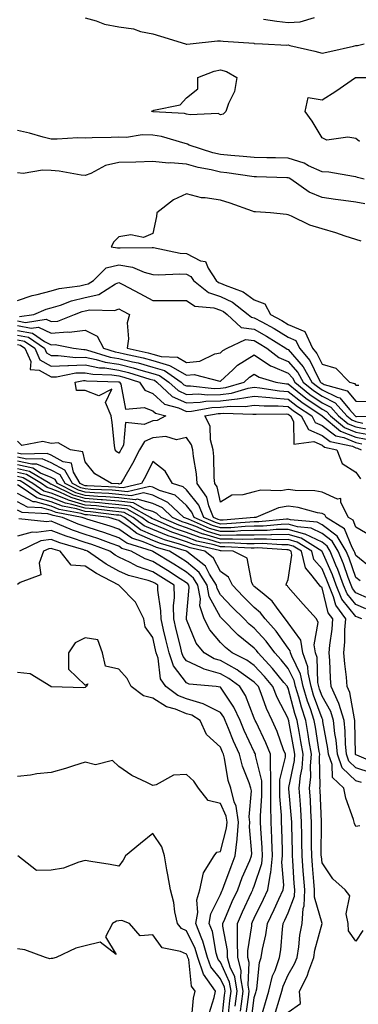
# Model space of a CAD drawing. Units: inches. Extents: x 981683 to 984323, y 7255658 to 7258298.
# Drawn here: x 982699 to 982799, y 7256858 to 7257149 of the extents above; entities that cross this region are included whole.
import ezdxf

# ---------------------------------------------------------------- set-up
doc = ezdxf.new("R2010")
doc.units = ezdxf.units.IN
doc.header["$MEASUREMENT"] = 0
doc.layers.add('Contour_98167255', color=7, linetype='Continuous', true_color=0xcc4a5b)

msp = doc.modelspace()

# ---------------------------------------------------------------- linework, layer by layer
at = {"layer": 'Contour_98167255'}
for points in [[(982718.05, 7257149.56, 3032), (982721.3, 7257148.67, 3032), (982723.78, 7257147.65, 3032), (982728.05, 7257146.86, 3032), (982732.4, 7257146.27, 3032), (982734.43, 7257145.54, 3032), (982738.05, 7257144.81, 3032), (982740.29, 7257144.16, 3032), (982747.68, 7257141.92, 3032), (982747.9, 7257141.77, 3032), (982748.05, 7257141.78, 3032), (982748.16, 7257141.81, 3032), (982749.07, 7257141.92, 3032), (982757.2, 7257142.77, 3032), (982758.05, 7257142.8, 3032), (982758.82, 7257142.69, 3032), (982767.93, 7257142.04, 3032), (982768.05, 7257142.02, 3032), (982768.14, 7257142.01, 3032), (982770.44, 7257141.92, 3032), (982777.62, 7257141.49, 3032), (982778.05, 7257141.56, 3032), (982778.55, 7257141.42, 3032), (982785.89, 7257139.76, 3032), (982788.05, 7257139.09, 3032), (982790.34, 7257139.63, 3032), (982797.31, 7257141.18, 3032), (982798.05, 7257141.35, 3032), (982798.56, 7257141.41, 3032), (982800.54, 7257141.92, 3032)], [(982770.76, 7257149.21, 3033), (982774.66, 7257148.53, 3033), (982778.05, 7257148.19, 3033), (982781.62, 7257148.35, 3033), (982785.79, 7257149.66, 3033)], [(982799.11, 7257112.98, 3031), (982798.05, 7257113.87, 3031), (982795.64, 7257114.33, 3031), (982789.5, 7257113.37, 3031), (982788.05, 7257114.08, 3031), (982785.17, 7257119.04, 3031), (982783.09, 7257121.92, 3031), (982783.93, 7257126.04, 3031), (982788.05, 7257125.38, 3031), (982792.12, 7257127.85, 3031), (982797.95, 7257131.92, 3031), (982798.03, 7257131.94, 3031), (982798.05, 7257131.94, 3031), (982798.08, 7257131.95, 3031), (982808, 7257131.97, 3031)], [(982800.5, 7257101.92, 3032), (982798.54, 7257102.41, 3032), (982798.05, 7257102.6, 3032), (982797.31, 7257102.66, 3032), (982790.08, 7257103.95, 3032), (982788.05, 7257104.07, 3032), (982784.1, 7257105.87, 3032), (982782.74, 7257106.61, 3032), (982778.05, 7257108.14, 3032), (982774.33, 7257108.2, 3032), (982771.77, 7257108.2, 3032), (982768.05, 7257108.26, 3032), (982764.76, 7257108.63, 3032), (982761.11, 7257108.86, 3032), (982758.05, 7257109.18, 3032), (982755.84, 7257109.71, 3032), (982748.79, 7257111.92, 3032), (982748.35, 7257112.22, 3032), (982748.05, 7257112.29, 3032), (982747.58, 7257112.39, 3032), (982740.62, 7257114.49, 3032), (982738.05, 7257114.91, 3032), (982734.95, 7257115.02, 3032), (982730.31, 7257114.18, 3032), (982728.05, 7257114.3, 3032), (982725.73, 7257114.24, 3032), (982720.19, 7257114.06, 3032), (982718.05, 7257114.01, 3032), (982715.91, 7257114.06, 3032), (982709.81, 7257113.68, 3032), (982708.05, 7257113.73, 3032), (982705.67, 7257114.3, 3032), (982701.64, 7257115.51, 3032), (982698.05, 7257116.26, 3032)], [(982800.74, 7257094.61, 3033), (982798.05, 7257095.05, 3033), (982794.41, 7257095.56, 3033), (982792.01, 7257095.88, 3033), (982788.05, 7257096.45, 3033), (982784.22, 7257098.09, 3033), (982778.8, 7257101.92, 3033), (982778.31, 7257102.18, 3033), (982778.05, 7257102.27, 3033), (982777.69, 7257102.28, 3033), (982768.68, 7257102.55, 3033), (982768.05, 7257102.56, 3033), (982767.33, 7257102.64, 3033), (982759.91, 7257103.78, 3033), (982758.05, 7257103.97, 3033), (982755.34, 7257104.63, 3033), (982751.51, 7257105.38, 3033), (982748.05, 7257106.31, 3033), (982743.3, 7257106.67, 3033), (982742.74, 7257106.61, 3033), (982738.05, 7257107.11, 3033), (982733.07, 7257106.94, 3033), (982733.04, 7257106.93, 3033), (982728.05, 7257106.79, 3033), (982724.06, 7257105.91, 3033), (982719.74, 7257103.61, 3033), (982718.05, 7257102.98, 3033), (982716.9, 7257103.07, 3033), (982710.4, 7257104.27, 3033), (982708.05, 7257104.42, 3033), (982705.45, 7257104.52, 3033), (982699.74, 7257103.61, 3033), (982698.05, 7257103.72, 3033)], [(982799.65, 7257083.52, 3034), (982798.05, 7257084.03, 3034), (982794.93, 7257085.04, 3034), (982792.18, 7257086.05, 3034), (982788.05, 7257087.22, 3034), (982784.46, 7257088.33, 3034), (982779.02, 7257090.95, 3034), (982778.05, 7257091.34, 3034), (982777.54, 7257091.41, 3034), (982772.79, 7257091.92, 3034), (982768.38, 7257092.25, 3034), (982768.05, 7257092.28, 3034), (982767.51, 7257092.46, 3034), (982760.92, 7257094.79, 3034), (982758.05, 7257095.71, 3034), (982753.56, 7257096.41, 3034), (982752.47, 7257096.34, 3034), (982748.05, 7257097.55, 3034), (982744.15, 7257095.82, 3034), (982739.29, 7257091.92, 3034), (982739.16, 7257090.81, 3034), (982738.05, 7257085.87, 3034), (982735.29, 7257084.68, 3034), (982731.56, 7257085.43, 3034), (982728.05, 7257084.85, 3034), (982726.57, 7257083.4, 3034), (982725.77, 7257081.92, 3034), (982727.68, 7257081.55, 3034), (982728.05, 7257081.64, 3034), (982728.39, 7257081.58, 3034), (982737.86, 7257081.73, 3034), (982738.05, 7257081.69, 3034), (982738.3, 7257081.67, 3034), (982746.15, 7257080.02, 3034), (982748.05, 7257079.89, 3034), (982752.19, 7257077.78, 3034), (982753.64, 7257077.51, 3034), (982754.42, 7257075.55, 3034), (982756.82, 7257071.92, 3034), (982757.5, 7257071.37, 3034), (982758.05, 7257071.19, 3034), (982759.44, 7257070.53, 3034), (982764.73, 7257068.6, 3034), (982768.05, 7257066.23, 3034), (982771.18, 7257065.05, 3034), (982772.79, 7257061.92, 3034), (982776.21, 7257060.08, 3034), (982778.05, 7257058.96, 3034), (982782.97, 7257056.84, 3034), (982785.24, 7257051.92, 3034), (982786.53, 7257050.4, 3034), (982788.05, 7257047.18, 3034), (982792.16, 7257046.03, 3034), (982796.21, 7257041.92, 3034), (982797.65, 7257041.52, 3034), (982798.05, 7257041.04, 3034), (982798.95, 7257041.02, 3034)], [(982698.05, 7257066.03, 3033), (982702.44, 7257067.53, 3033), (982703.91, 7257067.78, 3033), (982708.05, 7257068.87, 3033), (982710.39, 7257069.58, 3033), (982716.52, 7257070.39, 3033), (982718.05, 7257070.74, 3033), (982719.01, 7257070.96, 3033), (982720.51, 7257071.92, 3033), (982724.3, 7257075.67, 3033), (982728.05, 7257076.6, 3033), (982732.05, 7257075.92, 3033), (982735.55, 7257074.42, 3033), (982738.05, 7257073.76, 3033), (982739.73, 7257073.6, 3033), (982746.04, 7257073.93, 3033), (982748.05, 7257073.8, 3033), (982749.29, 7257073.16, 3033), (982750.11, 7257071.92, 3033), (982754.51, 7257068.38, 3033), (982758.05, 7257067.19, 3033), (982761.63, 7257065.5, 3033), (982766.27, 7257061.92, 3033), (982767.19, 7257061.06, 3033), (982768.05, 7257060.94, 3033), (982770.25, 7257059.72, 3033), (982773.9, 7257057.77, 3033), (982778.05, 7257055.23, 3033), (982780.36, 7257054.23, 3033), (982781.43, 7257051.92, 3033), (982784.46, 7257048.33, 3033), (982787.01, 7257042.96, 3033), (982787.59, 7257041.92, 3033), (982787.84, 7257041.71, 3033), (982788.05, 7257041.58, 3033), (982788.73, 7257041.24, 3033), (982795.5, 7257039.37, 3033), (982798.05, 7257036.27, 3033), (982802.31, 7257036.18, 3033)], [(982698.67, 7257061.3, 3032), (982702.92, 7257061.92, 3032), (982706.53, 7257063.44, 3032), (982708.05, 7257063.84, 3032), (982710.79, 7257064.66, 3032), (982714.04, 7257065.93, 3032), (982718.05, 7257066.87, 3032), (982722.16, 7257067.81, 3032), (982727.04, 7257070.91, 3032), (982728.05, 7257071.37, 3032), (982729.23, 7257070.74, 3032), (982734.19, 7257068.06, 3032), (982738.05, 7257065.99, 3032), (982742.19, 7257066.06, 3032), (982743.97, 7257066, 3032), (982748.05, 7257066.07, 3032), (982750.49, 7257064.36, 3032), (982756.13, 7257063.84, 3032), (982758.05, 7257063.21, 3032), (982758.93, 7257062.8, 3032), (982760.05, 7257061.92, 3032), (982764.2, 7257058.07, 3032), (982768.05, 7257057.55, 3032), (982771.67, 7257055.54, 3032), (982777.41, 7257051.92, 3032), (982777.78, 7257051.65, 3032), (982778.05, 7257051.53, 3032), (982782.53, 7257046.4, 3032), (982785.06, 7257041.92, 3032), (982786.7, 7257040.57, 3032), (982788.05, 7257039.65, 3032), (982792.51, 7257037.46, 3032), (982793.35, 7257037.22, 3032), (982796.14, 7257033.83, 3032), (982797.84, 7257031.92, 3032), (982797.95, 7257031.82, 3032), (982798.05, 7257031.78, 3032), (982798.22, 7257031.75, 3032), (982807.96, 7257031.83, 3032)], [(982698.05, 7257060.02, 3031), (982700.41, 7257059.56, 3031), (982706.6, 7257060.47, 3031), (982708.05, 7257059.8, 3031), (982710.02, 7257059.95, 3031), (982714.96, 7257061.92, 3031), (982717.18, 7257062.79, 3031), (982718.05, 7257062.99, 3031), (982719.44, 7257063.31, 3031), (982726.89, 7257063.08, 3031), (982728.05, 7257063.61, 3031), (982729.15, 7257063.02, 3031), (982731.21, 7257061.92, 3031), (982730.52, 7257059.45, 3031), (982730.88, 7257054.75, 3031), (982730.44, 7257051.92, 3031), (982736.67, 7257050.54, 3031), (982738.05, 7257050.16, 3031), (982740.5, 7257049.47, 3031), (982745.38, 7257049.25, 3031), (982748.05, 7257047.74, 3031), (982751.91, 7257048.06, 3031), (982756.38, 7257050.25, 3031), (982758.05, 7257050.55, 3031), (982758.76, 7257051.21, 3031), (982760.03, 7257051.92, 3031), (982765.46, 7257054.51, 3031), (982768.05, 7257054.17, 3031), (982769.5, 7257053.37, 3031), (982771.78, 7257051.92, 3031), (982775.33, 7257049.2, 3031), (982778.05, 7257048.05, 3031), (982780.91, 7257044.78, 3031), (982782.52, 7257041.92, 3031), (982785.57, 7257039.44, 3031), (982788.05, 7257037.73, 3031), (982791.95, 7257035.82, 3031), (982795.4, 7257031.92, 3031), (982796.85, 7257030.72, 3031), (982798.05, 7257030.24, 3031), (982800.14, 7257029.83, 3031)], [(982698.05, 7257058.61, 3030), (982702.14, 7257057.83, 3030), (982704.27, 7257058.14, 3030), (982708.05, 7257056.38, 3030), (982712.87, 7257056.74, 3030), (982713.32, 7257056.65, 3030), (982718.05, 7257057.3, 3030), (982721.6, 7257055.47, 3030), (982723.48, 7257051.92, 3030), (982726.98, 7257050.85, 3030), (982728.05, 7257050.68, 3030), (982729.7, 7257050.27, 3030), (982735.19, 7257049.06, 3030), (982738.05, 7257048.27, 3030), (982743, 7257046.87, 3030), (982743.36, 7257046.61, 3030), (982748.05, 7257043.96, 3030), (982750.28, 7257044.15, 3030), (982757.82, 7257042.15, 3030), (982758.05, 7257042.19, 3030), (982761.7, 7257045.57, 3030), (982763.09, 7257046.88, 3030), (982768.05, 7257050, 3030), (982772.83, 7257046.7, 3030), (982773.46, 7257046.51, 3030), (982778.05, 7257044.58, 3030), (982779.29, 7257043.16, 3030), (982779.98, 7257041.92, 3030), (982784.43, 7257038.3, 3030), (982788.05, 7257035.81, 3030), (982790.66, 7257034.53, 3030), (982792.96, 7257031.92, 3030), (982795.75, 7257029.62, 3030), (982798.05, 7257028.7, 3030), (982802.06, 7257027.91, 3030)], [(982698.05, 7257057.21, 3029), (982702.49, 7257056.36, 3029), (982706.1, 7257053.87, 3029), (982708.05, 7257052.96, 3029), (982709.17, 7257053.04, 3029), (982714.67, 7257051.92, 3029), (982717.68, 7257051.55, 3029), (982718.05, 7257051.56, 3029), (982718.5, 7257051.47, 3029), (982725.46, 7257049.33, 3029), (982728.05, 7257048.94, 3029), (982732.03, 7257047.94, 3029), (982733.7, 7257047.57, 3029), (982738.05, 7257046.37, 3029), (982741.52, 7257045.39, 3029), (982746.41, 7257041.92, 3029), (982747.26, 7257041.13, 3029), (982748.05, 7257040.77, 3029), (982749.15, 7257040.82, 3029), (982756.18, 7257040.05, 3029), (982758.05, 7257040.11, 3029), (982759.67, 7257040.3, 3029), (982765.02, 7257041.92, 3029), (982766.59, 7257043.38, 3029), (982768.05, 7257044.3, 3029), (982769.46, 7257043.33, 3029), (982774.45, 7257041.92, 3029), (982777.55, 7257041.42, 3029), (982778.05, 7257041.39, 3029), (982780.7, 7257039.27, 3029), (982783.29, 7257037.16, 3029), (982788.05, 7257033.88, 3029), (982789.37, 7257033.24, 3029), (982790.53, 7257031.92, 3029), (982794.65, 7257028.52, 3029), (982798.05, 7257027.16, 3029), (982802.42, 7257026.3, 3029)], [(982698.05, 7257055.81, 3028), (982701.31, 7257055.18, 3028), (982706.05, 7257051.92, 3028), (982706.65, 7257050.52, 3028), (982708.05, 7257049.73, 3028), (982710.15, 7257049.82, 3028), (982715.33, 7257049.2, 3028), (982718.05, 7257049.27, 3028), (982721.35, 7257048.62, 3028), (982723.95, 7257047.82, 3028), (982728.05, 7257047.2, 3028), (982732.27, 7257046.14, 3028), (982734.52, 7257045.45, 3028), (982738.05, 7257044.48, 3028), (982740.04, 7257043.91, 3028), (982742.84, 7257041.92, 3028), (982745.52, 7257039.39, 3028), (982748.05, 7257038.27, 3028), (982751.55, 7257038.42, 3028), (982754.26, 7257038.13, 3028), (982758.05, 7257038.25, 3028), (982761.35, 7257038.62, 3028), (982766.23, 7257040.1, 3028), (982768.05, 7257040.39, 3028), (982769.72, 7257040.25, 3028), (982775.47, 7257039.34, 3028), (982778.05, 7257039.16, 3028), (982782.07, 7257035.94, 3028), (982788.05, 7257031.96, 3028), (982788.07, 7257031.94, 3028), (982788.1, 7257031.92, 3028), (982793.55, 7257027.42, 3028), (982798.05, 7257025.62, 3028), (982801.14, 7257025.01, 3028)], [(982698.05, 7257054.41, 3027), (982700.14, 7257054.01, 3027), (982703.17, 7257051.92, 3027), (982704.65, 7257048.52, 3027), (982708.05, 7257046.59, 3027), (982712.92, 7257046.79, 3027), (982713.14, 7257046.83, 3027), (982718.05, 7257046.99, 3027), (982722.28, 7257046.15, 3027), (982723.88, 7257046.09, 3027), (982728.05, 7257045.46, 3027), (982730.88, 7257044.75, 3027), (982737.14, 7257042.83, 3027), (982738.05, 7257042.57, 3027), (982738.57, 7257042.44, 3027), (982739.29, 7257041.92, 3027), (982743.79, 7257037.66, 3027), (982748.05, 7257035.77, 3027), (982752.07, 7257035.94, 3027), (982753.72, 7257036.25, 3027), (982758.05, 7257036.38, 3027), (982763.03, 7257036.94, 3027), (982763.1, 7257036.97, 3027), (982768.05, 7257037.75, 3027), (982772.59, 7257037.38, 3027), (982773.38, 7257037.25, 3027), (982778.05, 7257036.92, 3027), (982780.83, 7257034.7, 3027), (982785, 7257031.92, 3027), (982786.07, 7257029.94, 3027), (982788.05, 7257029.08, 3027), (982792.14, 7257026.01, 3027), (982794.47, 7257025.5, 3027), (982798.05, 7257024.08, 3027), (982799.85, 7257023.72, 3027)], [(982698.05, 7257053.01, 3026), (982698.97, 7257052.84, 3026), (982700.29, 7257051.92, 3026), (982702.01, 7257047.96, 3026), (982701.81, 7257045.68, 3026), (982704.53, 7257045.44, 3026), (982708.05, 7257043.44, 3026), (982709.64, 7257043.51, 3026), (982715.35, 7257044.62, 3026), (982718.05, 7257044.69, 3026), (982720.36, 7257044.23, 3026), (982725.93, 7257044.04, 3026), (982728.05, 7257043.73, 3026), (982729.49, 7257043.36, 3026), (982734.18, 7257041.92, 3026), (982735.67, 7257039.54, 3026), (982738.05, 7257038.56, 3026), (982741.52, 7257035.39, 3026), (982745.63, 7257034.34, 3026), (982748.05, 7257033.27, 3026), (982749.46, 7257033.33, 3026), (982755.53, 7257034.44, 3026), (982758.05, 7257034.52, 3026), (982760.98, 7257034.85, 3026), (982765.3, 7257034.67, 3026), (982768.05, 7257035.11, 3026), (982771, 7257034.87, 3026), (982775.07, 7257034.9, 3026), (982778.05, 7257034.69, 3026), (982779.59, 7257033.46, 3026), (982781.9, 7257031.92, 3026), (982784.05, 7257027.92, 3026), (982788.05, 7257026.18, 3026), (982790.48, 7257024.35, 3026), (982797.02, 7257022.95, 3026), (982798.05, 7257022.54, 3026), (982798.57, 7257022.44, 3026), (982799.58, 7257021.92, 3026)], [(982802.53, 7256996.4, 3025), (982798.05, 7256999.06, 3025), (982797.24, 7257001.11, 3025), (982795.89, 7257001.92, 3025), (982793.59, 7257006.38, 3025), (982793.63, 7257007.5, 3025), (982792.6, 7257007.37, 3025), (982788.05, 7257009.42, 3025), (982785.91, 7257009.78, 3025), (982780.09, 7257009.88, 3025), (982778.05, 7257010.14, 3025), (982775.93, 7257009.8, 3025), (982769.97, 7257010, 3025), (982768.05, 7257009.51, 3025), (982764.7, 7257008.57, 3025), (982761.43, 7257008.54, 3025), (982758.05, 7257006.46, 3025), (982757.08, 7257010.95, 3025), (982756.39, 7257011.92, 3025), (982756.23, 7257013.74, 3025), (982756.1, 7257019.97, 3025), (982755.9, 7257021.92, 3025), (982755.13, 7257024.84, 3025), (982755.01, 7257028.88, 3025), (982753.45, 7257031.92, 3025), (982757.34, 7257032.63, 3025), (982758.05, 7257032.65, 3025), (982758.88, 7257032.75, 3025), (982767.57, 7257032.4, 3025), (982768.05, 7257032.48, 3025), (982768.57, 7257032.44, 3025), (982777.47, 7257032.5, 3025), (982778.05, 7257032.46, 3025), (982778.34, 7257032.21, 3025), (982778.79, 7257031.92, 3025), (982779.66, 7257030.31, 3025), (982779.71, 7257023.58, 3025), (982785.65, 7257024.32, 3025), (982788.05, 7257023.28, 3025), (982788.82, 7257022.69, 3025), (982792.42, 7257021.92, 3025), (982794.01, 7257017.88, 3025), (982798.05, 7257015.29, 3025), (982799.47, 7257013.34, 3025)], [(982802.9, 7256986.77, 3026), (982798.05, 7256990.67, 3026), (982797.73, 7256991.6, 3026), (982797.59, 7256991.92, 3026), (982796.94, 7256993.03, 3026), (982794.73, 7256998.6, 3026), (982789.24, 7257001.92, 3026), (982788.84, 7257002.71, 3026), (982788.05, 7257003.06, 3026), (982786.68, 7257003.29, 3026), (982780.99, 7257004.86, 3026), (982778.05, 7257005.23, 3026), (982775.19, 7257004.78, 3026), (982768.48, 7257001.92, 3026), (982768.09, 7257001.88, 3026), (982768.05, 7257001.88, 3026), (982768.01, 7257001.88, 3026), (982758.86, 7257001.11, 3026), (982758.05, 7257001.09, 3026), (982757.42, 7257001.29, 3026), (982755.95, 7257001.92, 3026), (982754.59, 7257005.38, 3026), (982754.05, 7257007.92, 3026), (982751.18, 7257011.92, 3026), (982750.93, 7257014.8, 3026), (982750.07, 7257019.9, 3026), (982749.87, 7257021.92, 3026), (982749.49, 7257023.36, 3026), (982748.05, 7257025.51, 3026), (982745.07, 7257024.9, 3026), (982741.93, 7257025.8, 3026), (982738.05, 7257025.46, 3026), (982735.57, 7257024.4, 3026), (982734.13, 7257021.92, 3026), (982732.07, 7257017.9, 3026), (982729.41, 7257013.28, 3026), (982728.65, 7257011.92, 3026), (982728.17, 7257011.8, 3026), (982728.05, 7257011.82, 3026), (982727.95, 7257011.82, 3026), (982725.84, 7257011.92, 3026), (982720.91, 7257014.78, 3026), (982718.05, 7257018.39, 3026), (982717.42, 7257021.29, 3026), (982713.7, 7257021.92, 3026), (982710.12, 7257023.99, 3026), (982708.05, 7257023.77, 3026), (982705.59, 7257024.38, 3026), (982699.34, 7257023.21, 3026), (982698.05, 7257024.44, 3026)], [(982799.3, 7256983.17, 3027), (982798.05, 7256984.19, 3027), (982796.04, 7256989.91, 3027), (982795.22, 7256991.92, 3027), (982792.55, 7256996.42, 3027), (982788.05, 7256999.78, 3027), (982786.61, 7257000.48, 3027), (982778.73, 7257001.24, 3027), (982778.05, 7257001.43, 3027), (982777.55, 7257001.42, 3027), (982769.36, 7257000.61, 3027), (982768.05, 7257000.59, 3027), (982766.7, 7257000.57, 3027), (982759.97, 7257000, 3027), (982758.05, 7256999.97, 3027), (982756.55, 7257000.42, 3027), (982753.09, 7257001.92, 3027), (982751.67, 7257005.54, 3027), (982748.05, 7257010.07, 3027), (982747.08, 7257010.95, 3027), (982743.87, 7257011.92, 3027), (982741.68, 7257015.55, 3027), (982738.05, 7257018.47, 3027), (982735.9, 7257014.07, 3027), (982734.69, 7257011.92, 3027), (982729.33, 7257010.64, 3027), (982728.05, 7257010.79, 3027), (982727.01, 7257010.88, 3027), (982718.72, 7257011.25, 3027), (982718.05, 7257011.3, 3027), (982717.57, 7257011.44, 3027), (982716.6, 7257011.92, 3027), (982714.67, 7257015.3, 3027), (982714.09, 7257017.96, 3027), (982711.59, 7257018.38, 3027), (982708.05, 7257020.28, 3027), (982706.9, 7257020.77, 3027), (982699.39, 7257020.58, 3027), (982698.05, 7257020.88, 3027)], [(982802.07, 7256977.9, 3028), (982798.05, 7256979.65, 3028), (982797.04, 7256980.91, 3028), (982796.62, 7256981.92, 3028), (982795.76, 7256984.21, 3028), (982794.36, 7256988.23, 3028), (982792.84, 7256991.92, 3028), (982791.06, 7256994.93, 3028), (982788.05, 7256997.17, 3028), (982784.87, 7256998.74, 3028), (982780.85, 7256999.12, 3028), (982778.05, 7256999.92, 3028), (982776.01, 7256999.88, 3028), (982770.62, 7256999.35, 3028), (982768.05, 7256999.31, 3028), (982765.38, 7256999.25, 3028), (982761.08, 7256998.89, 3028), (982758.05, 7256998.84, 3028), (982755.69, 7256999.56, 3028), (982750.24, 7257001.92, 3028), (982749.62, 7257003.49, 3028), (982748.05, 7257005.46, 3028), (982744.66, 7257008.53, 3028), (982740.05, 7257009.92, 3028), (982738.05, 7257010.86, 3028), (982737.21, 7257011.08, 3028), (982730.48, 7257009.49, 3028), (982728.05, 7257009.76, 3028), (982726.07, 7257009.94, 3028), (982719.76, 7257010.21, 3028), (982718.05, 7257010.35, 3028), (982716.84, 7257010.71, 3028), (982714.37, 7257011.92, 3028), (982712.07, 7257015.94, 3028), (982708.05, 7257018.1, 3028), (982705.35, 7257019.22, 3028), (982700.85, 7257019.12, 3028), (982698.05, 7257019.73, 3028)], [(982801.01, 7256974.88, 3029), (982798.05, 7256976.17, 3029), (982795.49, 7256979.36, 3029), (982794.44, 7256981.92, 3029), (982792.69, 7256986.56, 3029), (982792.14, 7256987.83, 3029), (982790.46, 7256991.92, 3029), (982789.56, 7256993.43, 3029), (982788.05, 7256994.57, 3029), (982783.12, 7256996.99, 3029), (982782.97, 7256997, 3029), (982778.05, 7256998.4, 3029), (982774.47, 7256998.34, 3029), (982771.89, 7256998.08, 3029), (982768.05, 7256998.02, 3029), (982764.08, 7256997.95, 3029), (982762.18, 7256997.79, 3029), (982758.05, 7256997.72, 3029), (982754.82, 7256998.69, 3029), (982748.57, 7257001.4, 3029), (982748.05, 7257001.6, 3029), (982747.81, 7257001.68, 3029), (982747.26, 7257001.92, 3029), (982742.5, 7257006.37, 3029), (982738.05, 7257008.47, 3029), (982735.33, 7257009.2, 3029), (982731.64, 7257008.33, 3029), (982728.05, 7257008.74, 3029), (982725.12, 7257008.99, 3029), (982720.79, 7257009.18, 3029), (982718.05, 7257009.4, 3029), (982716.11, 7257009.98, 3029), (982712.14, 7257011.92, 3029), (982710.66, 7257014.53, 3029), (982708.05, 7257015.92, 3029), (982703.82, 7257017.69, 3029), (982702.32, 7257017.65, 3029), (982698.05, 7257018.59, 3029)], [(982799.79, 7256971.92, 3030), (982798.58, 7256972.45, 3030), (982798.05, 7256972.68, 3030), (982793.95, 7256977.82, 3030), (982792.26, 7256981.92, 3030), (982791.11, 7256984.98, 3030), (982788.11, 7256991.86, 3030), (982788.09, 7256991.92, 3030), (982788.05, 7256991.96, 3030), (982787.97, 7256992, 3030), (982781.92, 7256995.79, 3030), (982778.05, 7256996.89, 3030), (982773.17, 7256996.8, 3030), (982772.94, 7256996.81, 3030), (982768.05, 7256996.73, 3030), (982763.32, 7256996.65, 3030), (982762.81, 7256996.68, 3030), (982758.05, 7256996.59, 3030), (982753.96, 7256997.83, 3030), (982750.76, 7256999.21, 3030), (982748.05, 7257000.21, 3030), (982746.78, 7257000.65, 3030), (982743.9, 7257001.92, 3030), (982740.88, 7257004.75, 3030), (982738.05, 7257006.08, 3030), (982733.45, 7257007.32, 3030), (982732.81, 7257007.16, 3030), (982728.05, 7257007.71, 3030), (982724.17, 7257008.04, 3030), (982721.82, 7257008.15, 3030), (982718.05, 7257008.44, 3030), (982715.36, 7257009.23, 3030), (982709.92, 7257011.92, 3030), (982709.24, 7257013.11, 3030), (982708.05, 7257013.75, 3030), (982704.92, 7257015.05, 3030), (982702.58, 7257016.45, 3030), (982698.05, 7257017.45, 3030)], [(982804.99, 7256928.86, 3031), (982798.32, 7256931.65, 3031), (982798.05, 7256931.73, 3031), (982797.95, 7256931.82, 3031), (982797.92, 7256931.92, 3031), (982797.9, 7256932.07, 3031), (982797.78, 7256941.65, 3031), (982797.74, 7256941.92, 3031), (982797.61, 7256942.36, 3031), (982796.28, 7256950.15, 3031), (982795.48, 7256951.92, 3031), (982795.24, 7256954.73, 3031), (982794.77, 7256958.64, 3031), (982794.51, 7256961.92, 3031), (982794.78, 7256965.19, 3031), (982794.83, 7256968.7, 3031), (982795.06, 7256971.92, 3031), (982792.12, 7256975.99, 3031), (982791.49, 7256978.48, 3031), (982790.07, 7256981.92, 3031), (982789.51, 7256983.38, 3031), (982788.05, 7256986.75, 3031), (982785.62, 7256989.49, 3031), (982785.03, 7256991.92, 3031), (982780.74, 7256994.61, 3031), (982778.05, 7256995.38, 3031), (982774.66, 7256995.31, 3031), (982771.63, 7256995.5, 3031), (982768.05, 7256995.46, 3031), (982764.58, 7256995.39, 3031), (982761.65, 7256995.52, 3031), (982758.05, 7256995.46, 3031), (982753.09, 7256996.96, 3031), (982752.95, 7256997.02, 3031), (982748.05, 7256998.82, 3031), (982745.75, 7256999.62, 3031), (982740.54, 7257001.92, 3031), (982739.26, 7257003.13, 3031), (982738.05, 7257003.7, 3031), (982735.63, 7257004.34, 3031), (982732.33, 7257006.2, 3031), (982728.05, 7257006.69, 3031), (982723.23, 7257007.1, 3031), (982722.85, 7257007.12, 3031), (982718.05, 7257007.49, 3031), (982714.63, 7257008.5, 3031), (982708.4, 7257011.57, 3031), (982708.05, 7257011.71, 3031), (982707.88, 7257011.75, 3031), (982707.65, 7257011.92, 3031), (982701.64, 7257015.51, 3031), (982698.05, 7257016.3, 3031)], [(982802.59, 7256926.46, 3032), (982798.05, 7256927.9, 3032), (982796, 7256929.87, 3032), (982795.27, 7256931.92, 3032), (982794.99, 7256934.98, 3032), (982794.93, 7256938.8, 3032), (982794.59, 7256941.92, 3032), (982793.07, 7256946.9, 3032), (982793.07, 7256946.94, 3032), (982790.79, 7256951.92, 3032), (982790.58, 7256954.45, 3032), (982790.34, 7256959.63, 3032), (982790.16, 7256961.92, 3032), (982790.34, 7256964.21, 3032), (982791.02, 7256968.95, 3032), (982791.24, 7256971.92, 3032), (982789.91, 7256973.78, 3032), (982788.05, 7256981.08, 3032), (982787.65, 7256981.52, 3032), (982787.3, 7256981.92, 3032), (982784.79, 7256985.18, 3032), (982783.15, 7256987.02, 3032), (982781.98, 7256991.92, 3032), (982779.56, 7256993.43, 3032), (982778.05, 7256993.86, 3032), (982776.15, 7256993.82, 3032), (982770.34, 7256994.21, 3032), (982768.05, 7256994.17, 3032), (982765.84, 7256994.13, 3032), (982760.51, 7256994.38, 3032), (982758.05, 7256994.34, 3032), (982754.58, 7256995.39, 3032), (982752.08, 7256995.95, 3032), (982748.05, 7256997.45, 3032), (982744.72, 7256998.59, 3032), (982738.73, 7257001.24, 3032), (982738.05, 7257001.51, 3032), (982737.77, 7257001.64, 3032), (982737.4, 7257001.92, 3032), (982731.4, 7257005.27, 3032), (982728.05, 7257005.66, 3032), (982723.97, 7257006, 3032), (982722.33, 7257006.2, 3032), (982718.05, 7257006.54, 3032), (982713.9, 7257007.77, 3032), (982710.56, 7257009.41, 3032), (982708.05, 7257010.42, 3032), (982706.88, 7257010.75, 3032), (982705.15, 7257011.92, 3032), (982700.71, 7257014.58, 3032), (982698.05, 7257015.16, 3032)], [(982799.68, 7256923.55, 3033), (982798.05, 7256924.06, 3033), (982794.05, 7256927.92, 3033), (982792.62, 7256931.92, 3033), (982792.24, 7256936.11, 3033), (982791.87, 7256938.1, 3033), (982791.45, 7256941.92, 3033), (982790.66, 7256944.53, 3033), (982788.05, 7256949.15, 3033), (982787.32, 7256951.19, 3033), (982787.1, 7256951.92, 3033), (982786.84, 7256953.13, 3033), (982786.63, 7256960.5, 3033), (982786.15, 7256961.92, 3033), (982785.72, 7256964.25, 3033), (982786.96, 7256970.83, 3033), (982786.42, 7256971.92, 3033), (982782.46, 7256976.33, 3033), (982778.05, 7256981.3, 3033), (982777.81, 7256981.68, 3033), (982777.5, 7256981.92, 3033), (982777.53, 7256982.44, 3033), (982778.05, 7256983.55, 3033), (982779.18, 7256990.79, 3033), (982778.91, 7256991.92, 3033), (982778.38, 7256992.25, 3033), (982778.05, 7256992.35, 3033), (982777.63, 7256992.34, 3033), (982769.03, 7256992.9, 3033), (982768.05, 7256992.89, 3033), (982767.1, 7256992.87, 3033), (982759.37, 7256993.24, 3033), (982758.05, 7256993.22, 3033), (982756.19, 7256993.78, 3033), (982751.08, 7256994.95, 3033), (982748.05, 7256996.06, 3033), (982743.69, 7256997.56, 3033), (982741.39, 7256998.58, 3033), (982738.05, 7256999.91, 3033), (982736.65, 7257000.52, 3033), (982734.83, 7257001.92, 3033), (982730.48, 7257004.35, 3033), (982728.05, 7257004.63, 3033), (982725.08, 7257004.89, 3033), (982721.45, 7257005.32, 3033), (982718.05, 7257005.58, 3033), (982713.17, 7257007.04, 3033), (982712.72, 7257007.25, 3033), (982708.05, 7257009.13, 3033), (982705.86, 7257009.73, 3033), (982702.64, 7257011.92, 3033), (982699.77, 7257013.64, 3033), (982698.05, 7257014.02, 3033)], [(982799.18, 7256910.79, 3034), (982798.05, 7256910.56, 3034), (982797.61, 7256911.48, 3034), (982797.53, 7256911.92, 3034), (982797.34, 7256912.63, 3034), (982795.13, 7256919, 3034), (982794.51, 7256921.92, 3034), (982791.16, 7256925.03, 3034), (982791.04, 7256928.93, 3034), (982789.97, 7256931.92, 3034), (982789.81, 7256933.68, 3034), (982788.33, 7256941.64, 3034), (982788.3, 7256941.92, 3034), (982788.25, 7256942.12, 3034), (982788.05, 7256942.46, 3034), (982785.56, 7256949.43, 3034), (982784.81, 7256951.92, 3034), (982783.93, 7256956.04, 3034), (982783.88, 7256957.75, 3034), (982782.43, 7256961.92, 3034), (982781.76, 7256965.63, 3034), (982778.05, 7256970.76, 3034), (982777.57, 7256971.44, 3034), (982777.13, 7256971.92, 3034), (982774.56, 7256975.41, 3034), (982773.35, 7256977.22, 3034), (982770.37, 7256979.6, 3034), (982768.05, 7256981.56, 3034), (982767.86, 7256981.73, 3034), (982767.69, 7256981.92, 3034), (982767.35, 7256982.62, 3034), (982765.97, 7256989.84, 3034), (982761.82, 7256991.92, 3034), (982758.23, 7256992.1, 3034), (982758.05, 7256992.1, 3034), (982757.81, 7256992.16, 3034), (982750.06, 7256993.93, 3034), (982748.05, 7256994.68, 3034), (982743.84, 7256996.13, 3034), (982742.62, 7256996.49, 3034), (982738.05, 7256998.31, 3034), (982735.54, 7256999.41, 3034), (982732.26, 7257001.92, 3034), (982729.56, 7257003.43, 3034), (982728.05, 7257003.61, 3034), (982726.2, 7257003.77, 3034), (982720.57, 7257004.44, 3034), (982718.05, 7257004.63, 3034), (982714.19, 7257005.78, 3034), (982712.27, 7257006.14, 3034), (982708.05, 7257007.84, 3034), (982704.86, 7257008.73, 3034), (982700.14, 7257011.92, 3034), (982698.83, 7257012.7, 3034), (982698.05, 7257012.88, 3034)], [(982800.12, 7256879.85, 3035), (982798.05, 7256876.69, 3035), (982795.86, 7256879.73, 3035), (982795.82, 7256881.92, 3035), (982795.18, 7256884.79, 3035), (982796.23, 7256890.1, 3035), (982794.87, 7256891.92, 3035), (982791.21, 7256895.08, 3035), (982788.05, 7256899.85, 3035), (982787.87, 7256901.74, 3035), (982787.85, 7256901.92, 3035), (982787.85, 7256902.12, 3035), (982787.88, 7256911.75, 3035), (982787.88, 7256911.92, 3035), (982787.86, 7256912.11, 3035), (982787.49, 7256921.36, 3035), (982787.45, 7256921.92, 3035), (982787.51, 7256922.46, 3035), (982787.32, 7256931.19, 3035), (982787.39, 7256931.92, 3035), (982787.24, 7256932.73, 3035), (982786.09, 7256939.96, 3035), (982785.75, 7256941.92, 3035), (982784.62, 7256945.35, 3035), (982783.79, 7256947.66, 3035), (982782.51, 7256951.92, 3035), (982781.73, 7256955.6, 3035), (982779.09, 7256960.88, 3035), (982778.73, 7256961.92, 3035), (982778.63, 7256962.5, 3035), (982778.05, 7256963.3, 3035), (982774.46, 7256968.33, 3035), (982771.22, 7256971.92, 3035), (982769.88, 7256973.75, 3035), (982768.05, 7256975.29, 3035), (982764.73, 7256978.6, 3035), (982761.56, 7256981.92, 3035), (982760.39, 7256984.26, 3035), (982758.05, 7256985.94, 3035), (982756.02, 7256989.89, 3035), (982753.46, 7256991.92, 3035), (982749.06, 7256992.93, 3035), (982748.05, 7256993.3, 3035), (982745.95, 7256994.02, 3035), (982741.48, 7256995.35, 3035), (982738.05, 7256996.71, 3035), (982734.43, 7256998.3, 3035), (982729.7, 7257001.92, 3035), (982728.64, 7257002.51, 3035), (982728.05, 7257002.57, 3035), (982727.33, 7257002.64, 3035), (982719.68, 7257003.55, 3035), (982718.05, 7257003.68, 3035), (982715.55, 7257004.42, 3035), (982711.35, 7257005.22, 3035), (982708.05, 7257006.54, 3035), (982703.84, 7257007.71, 3035), (982698.92, 7257011.05, 3035), (982698.05, 7257011.51, 3035)], [(982778.05, 7256855.77, 3036), (982781.7, 7256858.27, 3036), (982781.39, 7256861.92, 3036), (982783.64, 7256866.33, 3036), (982784.11, 7256867.98, 3036), (982785.61, 7256871.92, 3036), (982785.95, 7256874.02, 3036), (982788.05, 7256881.88, 3036), (982788.07, 7256881.9, 3036), (982788.07, 7256881.92, 3036), (982788.05, 7256881.95, 3036), (982785.79, 7256889.66, 3036), (982785.87, 7256891.92, 3036), (982785.68, 7256894.29, 3036), (982785.23, 7256899.1, 3036), (982785.01, 7256901.92, 3036), (982784.97, 7256905, 3036), (982784.98, 7256908.85, 3036), (982784.95, 7256911.92, 3036), (982784.75, 7256915.22, 3036), (982784.61, 7256918.48, 3036), (982784.39, 7256921.92, 3036), (982784.73, 7256925.24, 3036), (982784.65, 7256928.52, 3036), (982784.93, 7256931.92, 3036), (982784.29, 7256935.68, 3036), (982783.95, 7256937.82, 3036), (982783.24, 7256941.92, 3036), (982781.96, 7256945.83, 3036), (982781.16, 7256948.81, 3036), (982780.22, 7256951.92, 3036), (982779.84, 7256953.71, 3036), (982778.05, 7256957.29, 3036), (982775.99, 7256959.86, 3036), (982774.08, 7256961.92, 3036), (982771.52, 7256965.39, 3036), (982768.05, 7256969.2, 3036), (982766.54, 7256970.41, 3036), (982765.05, 7256971.92, 3036), (982761.55, 7256975.42, 3036), (982758.05, 7256979.09, 3036), (982757.05, 7256980.92, 3036), (982756.88, 7256981.92, 3036), (982754.83, 7256985.14, 3036), (982753.62, 7256987.49, 3036), (982748.1, 7256991.87, 3036), (982748.05, 7256991.91, 3036), (982740.33, 7256994.2, 3036), (982738.05, 7256995.1, 3036), (982733.31, 7256997.18, 3036), (982731.05, 7256998.92, 3036), (982728.05, 7257001.01, 3036), (982727.38, 7257001.25, 3036), (982725.09, 7257001.92, 3036), (982718.8, 7257002.67, 3036), (982718.05, 7257002.73, 3036), (982716.9, 7257003.07, 3036), (982710.42, 7257004.29, 3036), (982708.05, 7257005.25, 3036), (982703.44, 7257006.53, 3036), (982702.7, 7257006.57, 3036), (982698.05, 7257009.04, 3036)], [(982774.27, 7256855.7, 3037), (982775.36, 7256859.23, 3037), (982776.18, 7256861.92, 3037), (982776.54, 7256863.43, 3037), (982778.05, 7256866.74, 3037), (982779.94, 7256870.03, 3037), (982780.67, 7256871.92, 3037), (982781.17, 7256875.05, 3037), (982781.49, 7256878.48, 3037), (982782.16, 7256881.92, 3037), (982782.44, 7256886.31, 3037), (982782.78, 7256887.19, 3037), (982782.93, 7256891.92, 3037), (982782.57, 7256896.44, 3037), (982782.5, 7256897.47, 3037), (982782.16, 7256901.92, 3037), (982782.12, 7256905.99, 3037), (982782.07, 7256907.9, 3037), (982782.03, 7256911.92, 3037), (982781.79, 7256915.66, 3037), (982781.55, 7256918.42, 3037), (982781.32, 7256921.92, 3037), (982781.69, 7256925.56, 3037), (982782.15, 7256927.82, 3037), (982782.48, 7256931.92, 3037), (982781.84, 7256935.71, 3037), (982781.29, 7256938.68, 3037), (982780.74, 7256941.92, 3037), (982780.07, 7256943.94, 3037), (982778.05, 7256951.45, 3037), (982777.88, 7256951.75, 3037), (982777.83, 7256951.92, 3037), (982776.82, 7256953.15, 3037), (982773.46, 7256957.33, 3037), (982769.21, 7256961.92, 3037), (982768.71, 7256962.58, 3037), (982768.05, 7256963.32, 3037), (982763.26, 7256967.13, 3037), (982758.59, 7256971.92, 3037), (982758.31, 7256972.18, 3037), (982758.05, 7256972.47, 3037), (982754.72, 7256978.59, 3037), (982754.14, 7256981.92, 3037), (982751.77, 7256985.64, 3037), (982748.05, 7256988.81, 3037), (982746.15, 7256990.02, 3037), (982743.02, 7256991.92, 3037), (982739.18, 7256993.05, 3037), (982738.05, 7256993.51, 3037), (982735.22, 7256994.75, 3037), (982731.91, 7256995.78, 3037), (982728.05, 7256998.47, 3037), (982725.49, 7256999.36, 3037), (982718.57, 7257001.4, 3037), (982718.05, 7257001.57, 3037), (982717.79, 7257001.66, 3037), (982717.19, 7257001.92, 3037), (982709.51, 7257003.38, 3037), (982708.05, 7257003.95, 3037), (982705.23, 7257004.74, 3037), (982701.09, 7257004.96, 3037), (982698.05, 7257006.57, 3037)], [(982770.01, 7256853.88, 3038), (982771.38, 7256858.59, 3038), (982772.39, 7256861.92, 3038), (982773.47, 7256866.5, 3038), (982774.18, 7256868.05, 3038), (982775.49, 7256871.92, 3038), (982775.86, 7256874.11, 3038), (982776.38, 7256880.25, 3038), (982776.62, 7256881.92, 3038), (982777.08, 7256882.89, 3038), (982778.05, 7256885.07, 3038), (982779.92, 7256890.05, 3038), (982779.99, 7256891.92, 3038), (982779.85, 7256893.72, 3038), (982779.42, 7256900.55, 3038), (982779.31, 7256901.92, 3038), (982779.3, 7256903.17, 3038), (982779.11, 7256910.86, 3038), (982779.1, 7256911.92, 3038), (982779.05, 7256912.92, 3038), (982778.26, 7256921.71, 3038), (982778.26, 7256921.92, 3038), (982778.27, 7256922.14, 3038), (982779.89, 7256930.08, 3038), (982780.03, 7256931.92, 3038), (982779.75, 7256933.62, 3038), (982778.26, 7256941.71, 3038), (982778.23, 7256941.92, 3038), (982778.19, 7256942.06, 3038), (982778.05, 7256942.55, 3038), (982774.84, 7256948.71, 3038), (982773.54, 7256951.92, 3038), (982771.07, 7256954.94, 3038), (982768.05, 7256958.19, 3038), (982765.85, 7256959.72, 3038), (982761.54, 7256961.92, 3038), (982759.57, 7256963.44, 3038), (982758.05, 7256965, 3038), (982754.88, 7256968.75, 3038), (982753.24, 7256971.92, 3038), (982751.94, 7256975.81, 3038), (982752.11, 7256977.86, 3038), (982751.41, 7256981.92, 3038), (982750.1, 7256983.97, 3038), (982748.05, 7256985.72, 3038), (982744.24, 7256988.11, 3038), (982738.12, 7256991.85, 3038), (982738, 7256991.92, 3038), (982730.41, 7256994.28, 3038), (982728.05, 7256995.93, 3038), (982723.61, 7256997.48, 3038), (982722.02, 7256997.95, 3038), (982718.05, 7256999.22, 3038), (982716.05, 7256999.92, 3038), (982711.38, 7257001.92, 3038), (982708.58, 7257002.45, 3038), (982708.05, 7257002.66, 3038), (982707.02, 7257002.95, 3038), (982699.48, 7257003.35, 3038), (982698.05, 7257004.11, 3038)], [(982767.08, 7256852.89, 3039), (982768.05, 7256860.06, 3039), (982768.47, 7256861.5, 3039), (982768.6, 7256861.92, 3039), (982768.76, 7256862.63, 3039), (982769.54, 7256870.43, 3039), (982770.06, 7256871.92, 3039), (982770.46, 7256874.33, 3039), (982771.43, 7256878.54, 3039), (982771.93, 7256881.92, 3039), (982773.91, 7256886.06, 3039), (982775.27, 7256889.14, 3039), (982776.54, 7256891.92, 3039), (982776.74, 7256893.23, 3039), (982776.21, 7256900.08, 3039), (982776.41, 7256901.92, 3039), (982776.33, 7256903.64, 3039), (982776.17, 7256910.04, 3039), (982776.08, 7256911.92, 3039), (982776.06, 7256913.91, 3039), (982775.59, 7256919.46, 3039), (982775.56, 7256921.92, 3039), (982775.56, 7256924.41, 3039), (982777.22, 7256931.09, 3039), (982777.22, 7256931.92, 3039), (982776.69, 7256933.28, 3039), (982774.81, 7256938.68, 3039), (982773.36, 7256941.92, 3039), (982771.64, 7256945.51, 3039), (982770.07, 7256949.9, 3039), (982769.25, 7256951.92, 3039), (982768.71, 7256952.58, 3039), (982768.05, 7256953.29, 3039), (982763.46, 7256956.51, 3039), (982762.99, 7256956.86, 3039), (982758.05, 7256959.62, 3039), (982756.24, 7256960.11, 3039), (982753.2, 7256961.92, 3039), (982750.9, 7256964.77, 3039), (982748.05, 7256971.75, 3039), (982748.02, 7256971.89, 3039), (982748.01, 7256971.92, 3039), (982748.01, 7256971.96, 3039), (982748.05, 7256972.37, 3039), (982748.8, 7256981.17, 3039), (982748.67, 7256981.92, 3039), (982748.43, 7256982.3, 3039), (982748.05, 7256982.62, 3039), (982746.15, 7256983.82, 3039), (982742.36, 7256986.23, 3039), (982738.05, 7256988.87, 3039), (982735.78, 7256989.65, 3039), (982731.7, 7256991.92, 3039), (982728.92, 7256992.79, 3039), (982728.05, 7256993.39, 3039), (982725.79, 7256994.18, 3039), (982721.8, 7256995.67, 3039), (982718.05, 7256996.88, 3039), (982714.3, 7256998.17, 3039), (982709.92, 7257000.05, 3039), (982708.05, 7257000.79, 3039), (982706.72, 7257000.59, 3039), (982698.5, 7257001.47, 3039)], [(982765.54, 7256854.43, 3040), (982766.31, 7256860.18, 3040), (982766.53, 7256861.92, 3040), (982766.22, 7256863.75, 3040), (982766.57, 7256870.44, 3040), (982766.16, 7256871.92, 3040), (982766.14, 7256873.83, 3040), (982767.32, 7256881.19, 3040), (982767.31, 7256881.92, 3040), (982767.53, 7256882.44, 3040), (982768.05, 7256883.54, 3040), (982770.81, 7256889.16, 3040), (982772.07, 7256891.92, 3040), (982772.84, 7256896.71, 3040), (982772.94, 7256897.03, 3040), (982773.46, 7256901.92, 3040), (982773.24, 7256906.73, 3040), (982773.23, 7256907.1, 3040), (982772.99, 7256911.92, 3040), (982772.93, 7256916.8, 3040), (982772.95, 7256917.02, 3040), (982772.9, 7256921.92, 3040), (982772.9, 7256926.77, 3040), (982772.81, 7256927.16, 3040), (982772.81, 7256931.92, 3040), (982771.47, 7256935.34, 3040), (982768.55, 7256941.42, 3040), (982768.33, 7256941.92, 3040), (982768.24, 7256942.11, 3040), (982768.05, 7256942.63, 3040), (982765.43, 7256949.3, 3040), (982763.8, 7256951.92, 3040), (982760.49, 7256954.36, 3040), (982758.05, 7256955.72, 3040), (982753.19, 7256957.06, 3040), (982752.49, 7256957.48, 3040), (982748.05, 7256959.52, 3040), (982747, 7256960.87, 3040), (982746.64, 7256961.92, 3040), (982746.2, 7256963.77, 3040), (982744.98, 7256968.85, 3040), (982744.26, 7256971.92, 3040), (982744.17, 7256975.8, 3040), (982744.43, 7256978.3, 3040), (982744.33, 7256981.92, 3040), (982740.48, 7256984.35, 3040), (982738.05, 7256985.86, 3040), (982733.54, 7256987.41, 3040), (982731.34, 7256988.63, 3040), (982728.05, 7256990.18, 3040), (982726.94, 7256990.81, 3040), (982725.32, 7256991.92, 3040), (982720.02, 7256993.89, 3040), (982718.05, 7256994.53, 3040), (982714.08, 7256995.89, 3040), (982712.5, 7256996.37, 3040), (982708.05, 7256998.11, 3040), (982703.59, 7256997.46, 3040), (982702.38, 7256997.59, 3040), (982698.05, 7256996.42, 3040)], [(982764, 7256855.97, 3041), (982764.29, 7256858.16, 3041), (982764.74, 7256861.92, 3041), (982764.09, 7256865.88, 3041), (982764.2, 7256868.07, 3041), (982763.15, 7256871.92, 3041), (982763.1, 7256876.87, 3041), (982763.12, 7256876.99, 3041), (982763.05, 7256881.92, 3041), (982764.56, 7256885.41, 3041), (982767.24, 7256891.11, 3041), (982767.61, 7256891.92, 3041), (982767.73, 7256892.24, 3041), (982768.05, 7256892.98, 3041), (982770.28, 7256899.69, 3041), (982770.51, 7256901.92, 3041), (982770.4, 7256904.27, 3041), (982769.99, 7256909.98, 3041), (982769.91, 7256911.92, 3041), (982769.89, 7256913.76, 3041), (982770.27, 7256919.7, 3041), (982770.24, 7256921.92, 3041), (982770.24, 7256924.11, 3041), (982768.38, 7256931.59, 3041), (982768.38, 7256931.92, 3041), (982768.29, 7256932.16, 3041), (982768.05, 7256932.66, 3041), (982765.1, 7256938.97, 3041), (982763.87, 7256941.92, 3041), (982762.01, 7256945.88, 3041), (982758.05, 7256951.73, 3041), (982757.92, 7256951.79, 3041), (982756.8, 7256951.92, 3041), (982748.83, 7256952.7, 3041), (982748.05, 7256953.06, 3041), (982744.18, 7256958.05, 3041), (982742.87, 7256961.92, 3041), (982741.95, 7256965.82, 3041), (982741.27, 7256968.7, 3041), (982740.51, 7256971.92, 3041), (982740.45, 7256974.32, 3041), (982739.54, 7256980.43, 3041), (982739.51, 7256981.92, 3041), (982738.62, 7256982.49, 3041), (982738.05, 7256982.83, 3041), (982736.65, 7256983.32, 3041), (982730.85, 7256984.72, 3041), (982728.05, 7256986.05, 3041), (982724.27, 7256988.14, 3041), (982718.79, 7256991.92, 3041), (982718.26, 7256992.13, 3041), (982718.05, 7256992.18, 3041), (982717.65, 7256992.32, 3041), (982710.58, 7256994.45, 3041), (982708.05, 7256995.45, 3041), (982704.97, 7256995, 3041), (982698.67, 7256991.92, 3041)], [(982762.43, 7256857.54, 3042), (982762.96, 7256861.92, 3042), (982762.27, 7256866.14, 3042), (982760.94, 7256869.03, 3042), (982760.14, 7256871.92, 3042), (982760.12, 7256873.99, 3042), (982758.79, 7256881.18, 3042), (982758.78, 7256881.92, 3042), (982759.35, 7256883.22, 3042), (982761.55, 7256888.42, 3042), (982763.15, 7256891.92, 3042), (982764.5, 7256895.47, 3042), (982766.7, 7256900.57, 3042), (982767.25, 7256901.92, 3042), (982767.33, 7256902.64, 3042), (982766.6, 7256910.47, 3042), (982766.71, 7256911.92, 3042), (982766.49, 7256913.48, 3042), (982767.22, 7256921.09, 3042), (982767.01, 7256921.92, 3042), (982766.52, 7256923.45, 3042), (982764.56, 7256928.43, 3042), (982763.67, 7256931.92, 3042), (982761.93, 7256935.8, 3042), (982760.45, 7256939.52, 3042), (982759.45, 7256941.92, 3042), (982759, 7256942.87, 3042), (982758.05, 7256944.27, 3042), (982753.35, 7256946.62, 3042), (982752.98, 7256946.85, 3042), (982748.05, 7256948.3, 3042), (982745.46, 7256949.33, 3042), (982741.91, 7256951.92, 3042), (982740.36, 7256954.23, 3042), (982739.64, 7256960.33, 3042), (982739.1, 7256961.92, 3042), (982738.9, 7256962.77, 3042), (982738.05, 7256966.4, 3042), (982735.77, 7256969.64, 3042), (982735.45, 7256971.92, 3042), (982732.97, 7256976.84, 3042), (982728.13, 7256981.84, 3042), (982728.05, 7256981.92, 3042), (982721.45, 7256985.32, 3042), (982718.05, 7256987.55, 3042), (982713.96, 7256987.83, 3042), (982710.69, 7256991.92, 3042), (982708.67, 7256992.54, 3042), (982708.05, 7256992.77, 3042), (982707.31, 7256992.66, 3042), (982705.78, 7256991.92, 3042), (982704.52, 7256988.39, 3042), (982704.98, 7256984.99, 3042), (982698.83, 7256982.7, 3042), (982698.05, 7256982.14, 3042)], [(982760.34, 7256854.21, 3043), (982760.84, 7256859.13, 3043), (982761.17, 7256861.92, 3043), (982760.74, 7256864.61, 3043), (982758.05, 7256870.45, 3043), (982757.39, 7256871.26, 3043), (982757.16, 7256871.92, 3043), (982756.81, 7256873.16, 3043), (982755.69, 7256879.56, 3043), (982754.76, 7256881.92, 3043), (982755.23, 7256884.74, 3043), (982758.05, 7256890.46, 3043), (982758.49, 7256891.48, 3043), (982758.68, 7256891.92, 3043), (982759.08, 7256892.95, 3043), (982761.17, 7256898.8, 3043), (982762.44, 7256901.92, 3043), (982762.96, 7256906.83, 3043), (982763, 7256906.97, 3043), (982763.36, 7256911.92, 3043), (982762.71, 7256916.58, 3043), (982762.12, 7256917.85, 3043), (982761.11, 7256921.92, 3043), (982760.36, 7256924.23, 3043), (982759.22, 7256930.75, 3043), (982758.92, 7256931.92, 3043), (982758.65, 7256932.52, 3043), (982758.05, 7256934.03, 3043), (982753.92, 7256937.79, 3043), (982752.02, 7256941.92, 3043), (982749.58, 7256943.45, 3043), (982748.05, 7256943.9, 3043), (982744.73, 7256945.24, 3043), (982742.07, 7256945.94, 3043), (982738.05, 7256948.52, 3043), (982735.33, 7256949.2, 3043), (982731.71, 7256951.92, 3043), (982730.47, 7256954.34, 3043), (982728.05, 7256957.06, 3043), (982724.1, 7256957.97, 3043), (982723.21, 7256961.92, 3043), (982721.84, 7256965.71, 3043), (982718.05, 7256966.3, 3043), (982715.15, 7256964.82, 3043), (982713.16, 7256961.92, 3043), (982713.18, 7256957.05, 3043), (982718.05, 7256952.38, 3043), (982718.86, 7256952.73, 3043), (982718.52, 7256951.92, 3043), (982718.22, 7256951.75, 3043), (982718.05, 7256951.62, 3043), (982717.7, 7256951.57, 3043), (982708.13, 7256951.84, 3043), (982708.05, 7256951.83, 3043), (982708, 7256951.87, 3043), (982707.97, 7256951.92, 3043), (982701.85, 7256955.72, 3043), (982698.05, 7256956.1, 3043)], [(982758.39, 7256852.26, 3044), (982759.25, 7256860.72, 3044), (982759.4, 7256861.92, 3044), (982759.21, 7256863.08, 3044), (982758.05, 7256865.59, 3044), (982755.22, 7256869.09, 3044), (982754.26, 7256871.92, 3044), (982752.87, 7256876.74, 3044), (982752.55, 7256877.42, 3044), (982750.78, 7256881.92, 3044), (982751.32, 7256885.19, 3044), (982751.06, 7256888.91, 3044), (982751.95, 7256891.92, 3044), (982753.05, 7256896.92, 3044), (982753.04, 7256896.93, 3044), (982756.23, 7256901.92, 3044), (982756.95, 7256903.02, 3044), (982758.05, 7256903.22, 3044), (982759.88, 7256910.09, 3044), (982760.01, 7256911.92, 3044), (982759.77, 7256913.64, 3044), (982758.05, 7256917.42, 3044), (982754.39, 7256918.26, 3044), (982751.55, 7256921.92, 3044), (982750.16, 7256924.03, 3044), (982748.05, 7256925.99, 3044), (982744.18, 7256925.79, 3044), (982739.01, 7256922.88, 3044), (982738.05, 7256922.73, 3044), (982736.34, 7256923.63, 3044), (982731.82, 7256925.69, 3044), (982728.05, 7256928.33, 3044), (982726.19, 7256930.06, 3044), (982721.12, 7256928.85, 3044), (982718.05, 7256929.56, 3044), (982714.68, 7256928.55, 3044), (982712.23, 7256927.74, 3044), (982708.05, 7256926.59, 3044), (982703.8, 7256926.17, 3044), (982701.93, 7256925.8, 3044), (982698.05, 7256925.33, 3044)], [(982754.67, 7256855.3, 3045), (982756.15, 7256860.02, 3045), (982756.58, 7256861.92, 3045), (982753.05, 7256866.92, 3045), (982751.36, 7256871.92, 3045), (982750.62, 7256874.49, 3045), (982748.05, 7256879.77, 3045), (982746.58, 7256880.45, 3045), (982745.33, 7256881.92, 3045), (982744.6, 7256885.37, 3045), (982744.24, 7256888.11, 3045), (982743.26, 7256891.92, 3045), (982742.48, 7256896.35, 3045), (982742.23, 7256897.74, 3045), (982741.49, 7256901.92, 3045), (982740.72, 7256904.59, 3045), (982738.05, 7256908.55, 3045), (982734.39, 7256905.58, 3045), (982730, 7256901.92, 3045), (982729.32, 7256900.65, 3045), (982728.05, 7256898.84, 3045), (982725.5, 7256899.37, 3045), (982719.75, 7256900.22, 3045), (982718.05, 7256900.54, 3045), (982716.21, 7256900.08, 3045), (982711.69, 7256898.28, 3045), (982708.05, 7256897.67, 3045), (982703.67, 7256897.54, 3045), (982698.2, 7256901.92, 3045)], [(982749.51, 7256853.38, 3046), (982750.07, 7256859.9, 3046), (982750.53, 7256861.92, 3046), (982749.51, 7256863.38, 3046), (982748.66, 7256871.31, 3046), (982748.45, 7256871.92, 3046), (982748.36, 7256872.23, 3046), (982748.05, 7256872.88, 3046), (982746.28, 7256873.69, 3046), (982740.85, 7256874.72, 3046), (982738.05, 7256878.53, 3046), (982734.37, 7256878.24, 3046), (982731.19, 7256881.92, 3046), (982728.93, 7256882.8, 3046), (982728.05, 7256882.76, 3046), (982727.34, 7256882.63, 3046), (982726.17, 7256881.92, 3046), (982724.11, 7256877.98, 3046), (982727.25, 7256872.72, 3046), (982722.49, 7256876.36, 3046), (982718.05, 7256875.28, 3046), (982715.36, 7256874.61, 3046), (982709.5, 7256871.92, 3046), (982708.42, 7256871.55, 3046), (982708.05, 7256871.54, 3046), (982707.64, 7256871.51, 3046), (982706.39, 7256871.92, 3046), (982700.28, 7256874.15, 3046), (982698.05, 7256874.39, 3046)]]:
    msp.add_polyline3d(points, dxfattribs=at)
for points in [[(982758.05, 7257120.92, 3031), (982757.39, 7257121.26, 3031), (982749.11, 7257120.86, 3031), (982748.05, 7257121.1, 3031), (982747.38, 7257121.25, 3031), (982738.15, 7257121.82, 3031), (982738.05, 7257121.84, 3031), (982737.97, 7257121.84, 3031), (982737.69, 7257121.92, 3031), (982737.84, 7257122.13, 3031), (982738.05, 7257122.12, 3031), (982738.39, 7257122.26, 3031), (982746.16, 7257123.81, 3031), (982748.05, 7257125.97, 3031), (982751.35, 7257128.62, 3031), (982751.4, 7257131.92, 3031), (982756.16, 7257133.81, 3031), (982758.05, 7257134.23, 3031), (982759.87, 7257133.74, 3031), (982762.92, 7257131.92, 3031), (982762.16, 7257127.81, 3031), (982760.41, 7257124.28, 3031), (982759.66, 7257121.92, 3031), (982758.88, 7257121.09, 3031)], [(982728.05, 7257020.91, 3025), (982727.45, 7257021.32, 3025), (982726.95, 7257021.92, 3025), (982726.76, 7257023.21, 3025), (982726.09, 7257029.96, 3025), (982725.76, 7257031.92, 3025), (982724.09, 7257035.88, 3025), (982725.92, 7257039.79, 3025), (982722.1, 7257037.87, 3025), (982718.05, 7257039.41, 3025), (982715.54, 7257039.41, 3025), (982715.13, 7257041.92, 3025), (982717.58, 7257042.39, 3025), (982718.05, 7257042.41, 3025), (982718.46, 7257042.33, 3025), (982727.97, 7257042, 3025), (982728.05, 7257041.99, 3025), (982728.1, 7257041.97, 3025), (982728.26, 7257041.92, 3025), (982728.62, 7257041.35, 3025), (982730.03, 7257033.9, 3025), (982735.51, 7257034.46, 3025), (982738.05, 7257033.42, 3025), (982738.84, 7257032.71, 3025), (982741.93, 7257031.92, 3025), (982739.4, 7257030.57, 3025), (982738.05, 7257030.46, 3025), (982735.5, 7257029.37, 3025), (982730.04, 7257029.93, 3025), (982729.37, 7257023.24, 3025), (982728.61, 7257021.92, 3025), (982728.42, 7257021.55, 3025)]]:
    msp.add_polyline3d(points, close=True, dxfattribs=at)

doc.saveas('drawing.dxf')
